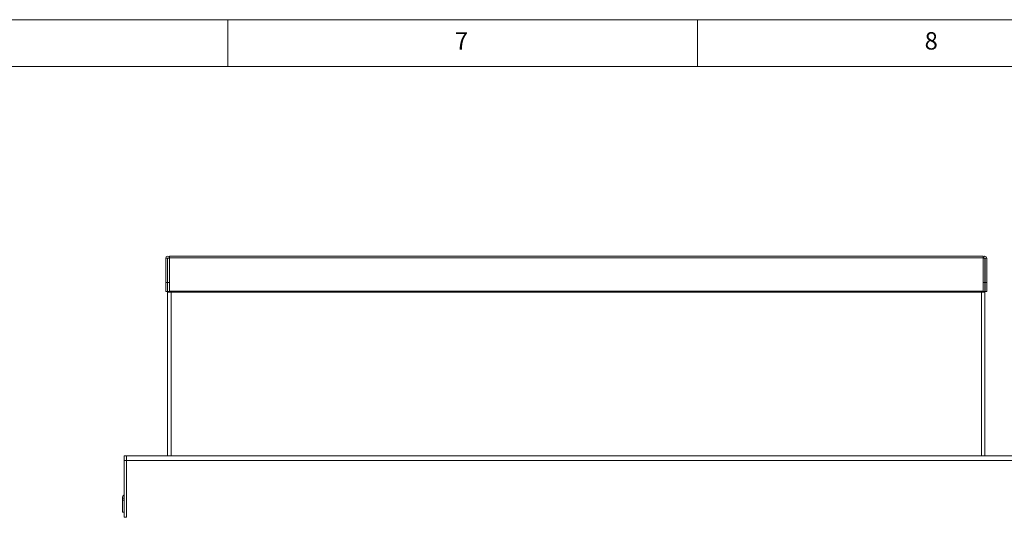
# Model space of a CAD drawing. Units: millimetres. Extents: x 5 to 505, y 5 to 292.
# Drawn here: x 288 to 393, y 239 to 292 of the extents above; entities that cross this region are included whole.
import ezdxf

# ---------------------------------------------------------------- set-up
doc = ezdxf.new("R2010")
doc.units = ezdxf.units.MM
doc.styles.add('SLDTEXTSTYLE0', font='TXT', dxfattribs={"width": 0.75})

msp = doc.modelspace()

# ---------------------------------------------------------------- linework, layer by layer
at = {"color": 7, "linetype": 'Continuous', "lineweight": 0}
for p, q in [((415, 292), (5, 292)), ((310, 292), (310, 287)), ((360, 287), (360, 292)), ((410, 287), (10, 287))]:
    msp.add_line(p, q, dxfattribs=at)
at = {"color": 7, "linetype": 'Continuous', "lineweight": 15}
for p, q in [((303.571, 266.5966), (303.3835, 266.5966)), ((303.3835, 266.5966), (303.3835, 263.9969)), ((303.571, 266.5966), (303.571, 263.9969)), ((303.771, 266.5966), (303.5835, 266.5966)), ((303.5835, 266.5966), (303.5835, 263.9969)), ((303.771, 266.5966), (303.771, 263.9969)), ((390.3835, 266.7914), (303.7835, 266.7914)), ((303.7835, 266.6313), (303.7835, 266.7914)), ((303.7835, 266.6313), (390.3835, 266.6313)), ((303.7835, 263.0749), (303.7835, 266.6313)), ((390.3835, 266.7914), (390.3835, 266.6313)), ((390.3835, 266.6313), (390.3835, 263.0749)), ((390.396, 266.5966), (390.396, 263.9969)), ((390.396, 266.5966), (390.5835, 266.5966)), ((390.5835, 266.5966), (390.5835, 263.9969)), ((390.596, 266.5966), (390.7835, 266.5966)), ((390.596, 266.5966), (390.596, 263.9969)), ((390.7835, 266.5966), (390.7835, 263.9969)), ((303.571, 263.9969), (303.3835, 263.9969)), ((303.3835, 263.9969), (303.3835, 263.0341)), ((303.571, 263.9969), (303.571, 263.0341)), ((303.771, 263.9969), (303.5835, 263.9969)), ((303.5835, 263.9969), (303.5835, 263.0341)), ((303.771, 263.9969), (303.771, 263.0341)), ((303.7835, 263.0749), (303.7835, 263.0424)), ((390.3835, 263.0749), (303.7835, 263.0749)), ((390.3835, 263.0424), (390.3835, 263.0749)), ((390.396, 263.9969), (390.5835, 263.9969)), ((390.396, 263.9969), (390.396, 263.0341)), ((390.5835, 263.9969), (390.5835, 263.0341)), ((390.596, 263.9969), (390.596, 263.0341)), ((390.596, 263.9969), (390.7835, 263.9969)), ((390.7835, 263.9969), (390.7835, 263.0341)), ((303.571, 263.0341), (303.3835, 263.0341)), ((303.771, 263.0341), (303.5835, 263.0341)), ((303.5835, 263.0341), (303.5835, 262.9716)), ((303.5835, 245.5341), (303.5835, 262.9716)), ((303.5835, 262.9716), (303.9585, 262.9716)), ((303.771, 263.0341), (303.771, 262.9716)), ((303.7835, 263.0424), (390.3835, 263.0424)), ((303.7835, 263.0424), (303.7835, 263.0367)), ((303.7835, 263.0367), (303.9585, 263.0367)), ((303.7835, 263.0367), (303.7835, 263.0041)), ((303.7835, 263.0041), (303.9585, 263.0041)), ((303.9585, 262.9716), (303.9585, 263.0367)), ((303.9585, 263.0367), (390.2085, 263.0367)), ((303.9585, 262.9716), (390.2085, 262.9716)), ((390.2085, 263.0367), (390.2085, 262.9716)), ((390.3835, 263.0367), (390.2085, 263.0367)), ((390.3835, 263.0041), (390.2085, 263.0041)), ((390.2085, 262.9716), (390.5835, 262.9716)), ((390.3835, 263.0424), (390.3835, 263.0367)), ((390.3835, 263.0367), (390.3835, 263.0041)), ((390.396, 263.0341), (390.5835, 263.0341)), ((390.396, 263.0341), (390.396, 262.9716)), ((390.5835, 263.0341), (390.5835, 262.9716)), ((390.5835, 262.9716), (390.5835, 245.5341)), ((390.596, 263.0341), (390.7835, 263.0341)), ((298.9585, 245.5341), (298.9585, 245.0341)), ((299.2085, 245.5341), (298.9585, 245.5341)), ((299.2085, 245.5341), (299.2085, 245.0341)), ((299.2085, 245.5341), (394.9585, 245.5341)), ((298.9585, 245.0341), (299.2085, 245.0341)), ((298.9585, 245.0341), (298.9585, 238.9716)), ((299.2085, 245.0341), (299.2085, 238.9716)), ((299.2085, 245.0341), (394.9585, 245.0341)), ((298.9585, 241.0216), (298.771, 241.0216)), ((298.771, 240.7841), (298.771, 241.0216)), ((298.771, 239.5341), (298.771, 240.7841)), ((298.771, 240.7841), (298.9585, 240.7841)), ((298.9585, 239.5341), (298.771, 239.5341)), ((299.2085, 238.9716), (298.9585, 238.9716))]:
    msp.add_line(p, q, dxfattribs=at)
at = {"color": 8, "linetype": 'Continuous', "lineweight": 15}
for p, q in [((303.9585, 262.9716), (303.9585, 245.5341)), ((390.2085, 245.5341), (390.2085, 262.9716))]:
    msp.add_line(p, q, dxfattribs=at)
at = {"color": 7, "linetype": 'Continuous', "lineweight": 15}
for centre, radius, start in [((303.5772, 266.5966), 0.1938, 0), ((303.5772, 266.5966), 0.00625, 0), ((390.5897, 266.5966), 0.1938, 0), ((390.5897, 266.5966), 0.00625, 0), ((299.1585, 241.0216), 0.3875, 121.072951)]:
    msp.add_arc(centre, radius, start, 180, dxfattribs=at)

# ---------------------------------------------------------------- texts
at = {"color": 7, "linetype": 'Continuous', "lineweight": 0, "char_height": 1.8521, "attachment_point": 1, "style": 'SLDTEXTSTYLE0'}
for s, insert in [('7', (334.1667, 290.668)), ('7', (334.1667, 290.668)), ('8', (384.1667, 290.668)), ('8', (384.1667, 290.668))]:
    msp.add_mtext(s, dxfattribs=dict(at, insert=insert))

doc.saveas('drawing.dxf')
